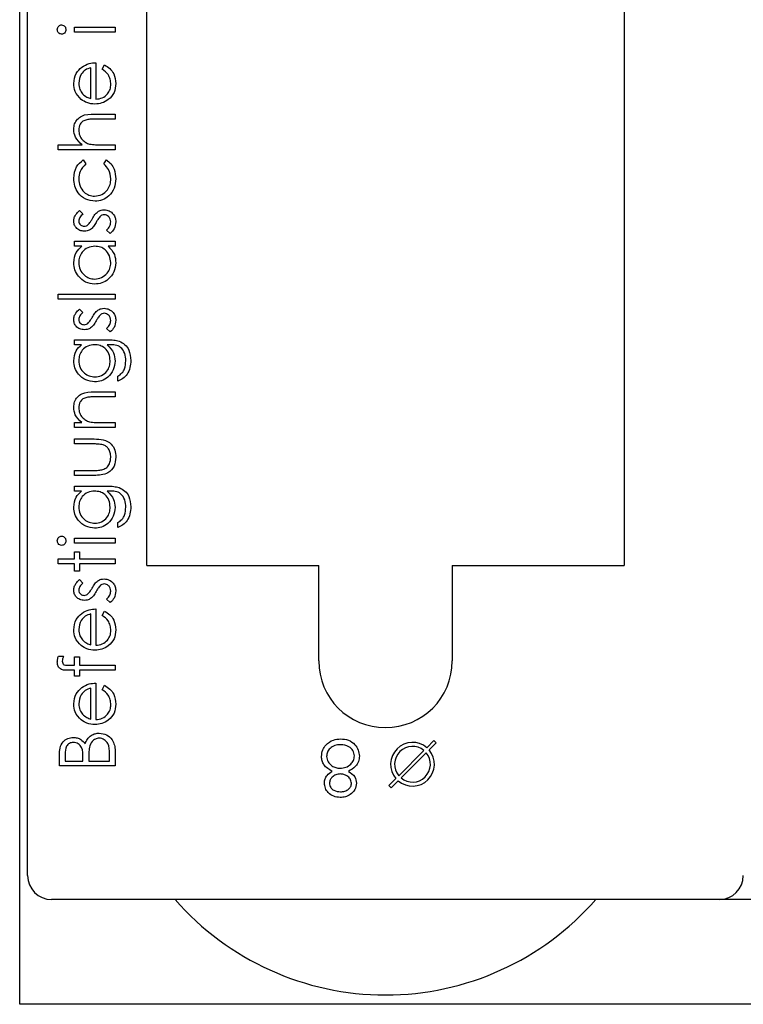
# Model space of a CAD drawing. Units: millimetres. Extents: x 105 to 4150, y 50 to 2920.
# Drawn here: x 2567 to 2612, y 1181 to 1243 of the extents above; entities that cross this region are included whole.
import ezdxf

# ---------------------------------------------------------------- set-up
doc = ezdxf.new("R2010")
doc.units = ezdxf.units.MM
doc.header["$LTSCALE"] = 10

msp = doc.modelspace()

# ---------------------------------------------------------------- linework, layer by layer
at = {"color": 7, "linetype": 'Continuous', "lineweight": 25}
for p, q in [((2567.491, 1189.022), (2567.491, 1292.522)), ((2574.991, 1208.522), (2574.991, 1292.522)), ((2604.991, 1292.522), (2604.991, 1208.522)), ((2566.991, 1180.936), (2566.991, 1290.936)), ((2570.434, 1242.356), (2572.991, 1242.356)), ((2570.434, 1242.041), (2570.434, 1242.356)), ((2572.991, 1242.041), (2570.434, 1242.041)), ((2572.991, 1242.356), (2572.991, 1242.041)), ((2571.78, 1240.112), (2571.78, 1237.824)), ((2571.466, 1237.857), (2571.466, 1239.798)), ((2572.184, 1239.698), (2572.33, 1239.977)), ((2571.685, 1236.881), (2572.991, 1236.881)), ((2572.991, 1236.567), (2571.788, 1236.567)), ((2572.991, 1236.881), (2572.991, 1236.567)), ((2569.402, 1234.952), (2570.917, 1234.952)), ((2569.402, 1234.638), (2569.402, 1234.952)), ((2572.991, 1234.638), (2569.402, 1234.638)), ((2572.067, 1234.952), (2572.991, 1234.952)), ((2572.991, 1234.952), (2572.991, 1234.638)), ((2570.988, 1234.009), (2571.152, 1233.747)), ((2572.273, 1233.747), (2572.446, 1234.009)), ((2570.753, 1230.824), (2570.972, 1230.61)), ((2572.69, 1229.388), (2572.453, 1229.596)), ((2570.434, 1228.894), (2572.991, 1228.894)), ((2570.434, 1228.58), (2570.434, 1228.894)), ((2570.907, 1228.58), (2570.434, 1228.58)), ((2572.991, 1228.58), (2572.549, 1228.58)), ((2572.991, 1228.894), (2572.991, 1228.58)), ((2569.402, 1225.574), (2572.991, 1225.574)), ((2569.402, 1225.259), (2569.402, 1225.574)), ((2572.991, 1225.259), (2569.402, 1225.259)), ((2572.991, 1225.574), (2572.991, 1225.259)), ((2570.753, 1224.631), (2570.972, 1224.418)), ((2572.69, 1223.195), (2572.453, 1223.404)), ((2570.434, 1222.702), (2572.463, 1222.702)), ((2570.434, 1222.388), (2570.434, 1222.702)), ((2570.881, 1222.388), (2570.434, 1222.388)), ((2572.634, 1222.388), (2572.501, 1222.388)), ((2573.171, 1220.099), (2573.171, 1220.413)), ((2571.685, 1219.426), (2572.991, 1219.426)), ((2572.991, 1219.112), (2571.788, 1219.112)), ((2572.991, 1219.426), (2572.991, 1219.112)), ((2570.434, 1217.497), (2570.895, 1217.497)), ((2570.434, 1217.183), (2570.434, 1217.497)), ((2572.067, 1217.497), (2572.991, 1217.497)), ((2572.991, 1217.497), (2572.991, 1217.183)), ((2572.991, 1217.183), (2570.434, 1217.183)), ((2570.434, 1216.465), (2571.679, 1216.465)), ((2570.434, 1216.15), (2570.434, 1216.465)), ((2571.62, 1216.15), (2570.434, 1216.15)), ((2570.434, 1214.49), (2571.62, 1214.49)), ((2570.434, 1214.176), (2570.434, 1214.49)), ((2571.656, 1214.176), (2570.434, 1214.176)), ((2570.434, 1213.503), (2572.463, 1213.503)), ((2570.434, 1213.189), (2570.434, 1213.503)), ((2570.881, 1213.189), (2570.434, 1213.189)), ((2572.634, 1213.189), (2572.501, 1213.189)), ((2573.171, 1210.901), (2573.171, 1211.215)), ((2570.434, 1210.227), (2572.991, 1210.227)), ((2570.434, 1209.913), (2570.434, 1210.227)), ((2572.991, 1209.913), (2570.434, 1209.913)), ((2572.991, 1210.227), (2572.991, 1209.913)), ((2570.434, 1209.375), (2570.748, 1209.375)), ((2570.434, 1208.926), (2570.434, 1209.375)), ((2570.748, 1209.375), (2570.748, 1208.926)), ((2569.402, 1208.926), (2570.434, 1208.926)), ((2569.402, 1208.612), (2569.402, 1208.926)), ((2570.434, 1208.612), (2569.402, 1208.612)), ((2570.434, 1208.163), (2570.434, 1208.612)), ((2570.748, 1208.926), (2572.991, 1208.926)), ((2570.748, 1208.612), (2570.748, 1208.163)), ((2572.991, 1208.612), (2570.748, 1208.612)), ((2572.991, 1208.926), (2572.991, 1208.612)), ((2570.748, 1208.163), (2570.434, 1208.163)), ((2574.991, 1208.522), (2585.791, 1208.522)), ((2585.791, 1202.522), (2585.791, 1208.522)), ((2594.191, 1208.522), (2594.191, 1202.522)), ((2594.191, 1208.522), (2604.991, 1208.522)), ((2570.753, 1207.625), (2570.972, 1207.412)), ((2572.69, 1206.189), (2572.453, 1206.397)), ((2571.466, 1203.53), (2571.466, 1205.471)), ((2571.78, 1205.785), (2571.78, 1203.497)), ((2572.184, 1205.371), (2572.33, 1205.65)), ((2569.423, 1202.824), (2569.749, 1202.824)), ((2570.434, 1202.779), (2570.748, 1202.779)), ((2570.434, 1202.242), (2570.434, 1202.779)), ((2570.748, 1202.779), (2570.748, 1202.242)), ((2570.434, 1201.926), (2570.025, 1201.926)), ((2570.079, 1202.242), (2570.434, 1202.242)), ((2570.434, 1201.567), (2570.434, 1201.926)), ((2570.748, 1202.242), (2572.991, 1202.24)), ((2570.748, 1201.926), (2570.748, 1201.567)), ((2572.991, 1201.926), (2570.748, 1201.926)), ((2572.991, 1202.24), (2572.991, 1201.926)), ((2570.748, 1201.567), (2570.434, 1201.567)), ((2571.78, 1201.118), (2571.78, 1198.83)), ((2571.466, 1198.863), (2571.466, 1200.804)), ((2572.184, 1200.705), (2572.33, 1200.984)), ((2593.035, 1197.507), (2592.59, 1197.063)), ((2593.176, 1197.366), (2593.035, 1197.507)), ((2572.991, 1196.86), (2572.991, 1195.913)), ((2590.828, 1195.301), (2592.413, 1196.885)), ((2592.732, 1196.921), (2593.176, 1197.366)), ((2569.491, 1195.913), (2569.491, 1196.596)), ((2569.85, 1196.654), (2569.85, 1196.227)), ((2569.85, 1196.227), (2570.972, 1196.227)), ((2570.972, 1196.227), (2570.972, 1196.438)), ((2571.331, 1196.436), (2571.331, 1196.227)), ((2571.331, 1196.227), (2572.632, 1196.227)), ((2572.632, 1196.227), (2572.632, 1196.675)), ((2592.554, 1196.744), (2590.97, 1195.159)), ((2572.991, 1195.913), (2569.491, 1195.913)), ((2590.651, 1195.123), (2590.206, 1194.679)), ((2590.348, 1194.537), (2590.792, 1194.982)), ((2590.206, 1194.679), (2590.348, 1194.537)), ((2610.991, 1187.522), (2568.991, 1187.522)), ((2730.991, 1187.522), (2610.991, 1187.522)), ((2774.991, 1180.936), (2566.991, 1180.936))]:
    msp.add_line(p, q, dxfattribs=at)
for centre, radius, start, end in [((2589.991, 1202.522), 4.2, 180, 0), ((2591.691, 1196.022), 1.375, 49.17065, 220.82935), ((2591.691, 1196.022), 1.125, 50.09969, 219.90031), ((2591.691, 1196.022), 1.375, 229.17065, 40.82935), ((2591.691, 1196.022), 1.125, 230.09969, 39.90031), ((2568.991, 1189.022), 1.5, 180, 270), ((2610.991, 1189.022), 1.5, 270, 0), ((2589.991, 1199.106), 17.583, 221.20596, 318.79404)]:
    msp.add_arc(centre, radius, start, end, dxfattribs=at)
for points, knots in [([(2569.357, 1242.197), (2569.361, 1242.239), (2569.37, 1242.322), (2569.44, 1242.418), (2569.529, 1242.48), (2569.595, 1242.487), (2569.627, 1242.49)], [0, 0, 0, 0, 0.2798349, 0.5597486, 0.779922, 1, 1, 1, 1]), ([(2569.627, 1241.907), (2569.586, 1241.913), (2569.503, 1241.924), (2569.417, 1242.007), (2569.364, 1242.1), (2569.359, 1242.165), (2569.357, 1242.197)], [0, 0, 0, 0, 0.27929, 0.558849, 0.779424, 1, 1, 1, 1]), ([(2569.627, 1242.49), (2569.669, 1242.484), (2569.751, 1242.472), (2569.837, 1242.389), (2569.888, 1242.295), (2569.893, 1242.23), (2569.895, 1242.197)], [0, 0, 0, 0, 0.2791607, 0.5588049, 0.7793553, 1, 1, 1, 1]), ([(2569.895, 1242.197), (2569.891, 1242.156), (2569.882, 1242.074), (2569.812, 1241.98), (2569.724, 1241.918), (2569.66, 1241.91), (2569.627, 1241.907)], [0, 0, 0, 0, 0.27982, 0.559796, 0.7799334, 1, 1, 1, 1]), ([(2570.892, 1239.834), (2571.046, 1239.925), (2571.321, 1240.088), (2571.64, 1240.105), (2571.78, 1240.112)], [0, 0, 0, 0, 0.558895, 1, 1, 1, 1]), ([(2570.389, 1238.804), (2570.415, 1239.031), (2570.463, 1239.438), (2570.761, 1239.712), (2570.892, 1239.834)], [0, 0, 0, 0, 0.558961, 1, 1, 1, 1]), ([(2571.466, 1239.798), (2571.345, 1239.76), (2571.104, 1239.683), (2570.783, 1239.341), (2570.733, 1239.017), (2570.703, 1238.82)], [0, 0, 0, 0, 0.2813278, 0.5615814, 1, 1, 1, 1]), ([(2572.722, 1238.757), (2572.713, 1238.862), (2572.695, 1239.074), (2572.543, 1239.434), (2572.32, 1239.598), (2572.184, 1239.698)], [0, 0, 0, 0, 0.280533, 0.561028, 1, 1, 1, 1]), ([(2572.33, 1239.977), (2572.446, 1239.906), (2572.677, 1239.763), (2572.975, 1239.361), (2573.013, 1239.01), (2573.036, 1238.796)], [0, 0, 0, 0, 0.280893, 0.561302, 1, 1, 1, 1]), ([(2570.866, 1237.804), (2570.711, 1237.961), (2570.434, 1238.242), (2570.403, 1238.632), (2570.389, 1238.804)], [0, 0, 0, 0, 0.558567, 1, 1, 1, 1]), ([(2570.703, 1238.82), (2570.715, 1238.684), (2570.736, 1238.442), (2570.88, 1238.247), (2570.943, 1238.161)], [0, 0, 0, 0, 0.559488, 1, 1, 1, 1]), ([(2573.036, 1238.796), (2573.019, 1238.601), (2572.984, 1238.213), (2572.61, 1237.795), (2572.174, 1237.55), (2571.871, 1237.523), (2571.72, 1237.509)], [0, 0, 0, 0, 0.279862, 0.558811, 0.779416, 1, 1, 1, 1]), ([(2571.78, 1237.824), (2571.918, 1237.84), (2572.195, 1237.872), (2572.508, 1238.12), (2572.696, 1238.43), (2572.713, 1238.648), (2572.722, 1238.757)], [0, 0, 0, 0, 0.279914, 0.559356, 0.779534, 1, 1, 1, 1]), ([(2571.72, 1237.509), (2571.546, 1237.525), (2571.235, 1237.553), (2570.979, 1237.727), (2570.866, 1237.804)], [0, 0, 0, 0, 0.5594181, 1, 1, 1, 1]), ([(2570.943, 1238.161), (2571.029, 1238.084), (2571.184, 1237.948), (2571.379, 1237.885), (2571.466, 1237.857)], [0, 0, 0, 0, 0.558851, 1, 1, 1, 1]), ([(2570.389, 1235.925), (2570.399, 1236.04), (2570.42, 1236.269), (2570.603, 1236.57), (2571.012, 1236.876), (2571.407, 1236.879), (2571.685, 1236.881)], [0, 0, 0, 0, 0.1870357, 0.3738256, 0.5606045, 1, 1, 1, 1]), ([(2571.206, 1236.531), (2571.125, 1236.504), (2570.964, 1236.452), (2570.739, 1236.227), (2570.716, 1236.005), (2570.703, 1235.87)], [0, 0, 0, 0, 0.281299, 0.561422, 1, 1, 1, 1]), ([(2571.788, 1236.567), (2571.679, 1236.568), (2571.484, 1236.569), (2571.291, 1236.542), (2571.206, 1236.531)], [0, 0, 0, 0, 0.56027, 1, 1, 1, 1]), ([(2570.917, 1234.952), (2570.752, 1235.1), (2570.459, 1235.365), (2570.41, 1235.754), (2570.389, 1235.925)], [0, 0, 0, 0, 0.55995, 1, 1, 1, 1]), ([(2570.703, 1235.87), (2570.715, 1235.759), (2570.738, 1235.537), (2570.918, 1235.277), (2571.133, 1235.088), (2571.298, 1235.029), (2571.38, 1235)], [0, 0, 0, 0, 0.279572, 0.559359, 0.779702, 1, 1, 1, 1]), ([(2571.38, 1235), (2571.508, 1234.983), (2571.736, 1234.951), (2571.965, 1234.952), (2572.067, 1234.952)], [0, 0, 0, 0, 0.559647, 1, 1, 1, 1]), ([(2570.389, 1232.839), (2570.418, 1233.103), (2570.47, 1233.575), (2570.83, 1233.877), (2570.988, 1234.009)], [0, 0, 0, 0, 0.560699, 1, 1, 1, 1]), ([(2572.446, 1234.009), (2572.548, 1233.928), (2572.752, 1233.766), (2572.987, 1233.352), (2573.018, 1233.017), (2573.036, 1232.813)], [0, 0, 0, 0, 0.280218, 0.56057, 1, 1, 1, 1]), ([(2571.152, 1233.747), (2571.006, 1233.601), (2570.745, 1233.341), (2570.716, 1232.976), (2570.703, 1232.815)], [0, 0, 0, 0, 0.558497, 1, 1, 1, 1]), ([(2572.722, 1232.818), (2572.697, 1233.021), (2572.653, 1233.385), (2572.39, 1233.636), (2572.273, 1233.747)], [0, 0, 0, 0, 0.558802, 1, 1, 1, 1]), ([(2571.734, 1231.407), (2571.529, 1231.434), (2571.119, 1231.489), (2570.672, 1231.881), (2570.426, 1232.355), (2570.401, 1232.677), (2570.389, 1232.839)], [0, 0, 0, 0, 0.279389, 0.558834, 0.779299, 1, 1, 1, 1]), ([(2570.703, 1232.815), (2570.717, 1232.66), (2570.745, 1232.349), (2571.005, 1231.988), (2571.339, 1231.757), (2571.584, 1231.733), (2571.706, 1231.721)], [0, 0, 0, 0, 0.280148, 0.559755, 0.779858, 1, 1, 1, 1]), ([(2571.706, 1231.721), (2571.861, 1231.743), (2572.172, 1231.787), (2572.511, 1232.087), (2572.695, 1232.45), (2572.713, 1232.695), (2572.722, 1232.818)], [0, 0, 0, 0, 0.279293, 0.55874, 0.779247, 1, 1, 1, 1]), ([(2573.036, 1232.813), (2573.018, 1232.612), (2572.981, 1232.21), (2572.641, 1231.746), (2572.207, 1231.452), (2571.891, 1231.422), (2571.734, 1231.407)], [0, 0, 0, 0, 0.280055, 0.559636, 0.779781, 1, 1, 1, 1]), ([(2570.389, 1230.169), (2570.397, 1230.241), (2570.413, 1230.384), (2570.542, 1230.613), (2570.673, 1230.744), (2570.753, 1230.824)], [0, 0, 0, 0, 0.27953, 0.559706, 1, 1, 1, 1]), ([(2571.902, 1230.749), (2571.971, 1230.788), (2572.095, 1230.856), (2572.235, 1230.865), (2572.297, 1230.868)], [0, 0, 0, 0, 0.559578, 1, 1, 1, 1]), ([(2572.297, 1230.868), (2572.407, 1230.856), (2572.628, 1230.831), (2572.871, 1230.626), (2573.016, 1230.379), (2573.029, 1230.206), (2573.036, 1230.119)], [0, 0, 0, 0, 0.279593, 0.559243, 0.779503, 1, 1, 1, 1]), ([(2570.972, 1230.61), (2570.895, 1230.543), (2570.758, 1230.423), (2570.72, 1230.246), (2570.703, 1230.169)], [0, 0, 0, 0, 0.562075, 1, 1, 1, 1]), ([(2571.279, 1229.923), (2571.336, 1229.986), (2571.439, 1230.097), (2571.511, 1230.23), (2571.543, 1230.289)], [0, 0, 0, 0, 0.5589812, 1, 1, 1, 1]), ([(2571.543, 1230.289), (2571.597, 1230.385), (2571.693, 1230.557), (2571.838, 1230.691), (2571.902, 1230.749)], [0, 0, 0, 0, 0.560639, 1, 1, 1, 1]), ([(2572.067, 1230.468), (2572.01, 1230.401), (2571.908, 1230.281), (2571.835, 1230.142), (2571.803, 1230.08)], [0, 0, 0, 0, 0.559078, 1, 1, 1, 1]), ([(2572.311, 1230.554), (2572.261, 1230.55), (2572.172, 1230.541), (2572.099, 1230.49), (2572.067, 1230.468)], [0, 0, 0, 0, 0.559695, 1, 1, 1, 1]), ([(2572.722, 1230.103), (2572.716, 1230.166), (2572.703, 1230.294), (2572.595, 1230.44), (2572.461, 1230.538), (2572.361, 1230.549), (2572.311, 1230.554)], [0, 0, 0, 0, 0.279962, 0.559738, 0.779911, 1, 1, 1, 1]), ([(2571.06, 1229.522), (2570.962, 1229.532), (2570.766, 1229.55), (2570.541, 1229.72), (2570.407, 1229.938), (2570.395, 1230.092), (2570.389, 1230.169)], [0, 0, 0, 0, 0.279953, 0.559496, 0.779609, 1, 1, 1, 1]), ([(2570.703, 1230.169), (2570.71, 1230.119), (2570.723, 1230.02), (2570.819, 1229.914), (2570.93, 1229.847), (2571.008, 1229.84), (2571.047, 1229.836)], [0, 0, 0, 0, 0.279177, 0.559, 0.779506, 1, 1, 1, 1]), ([(2571.047, 1229.836), (2571.095, 1229.842), (2571.179, 1229.852), (2571.249, 1229.902), (2571.279, 1229.923)], [0, 0, 0, 0, 0.559036, 1, 1, 1, 1]), ([(2571.454, 1229.639), (2571.385, 1229.601), (2571.262, 1229.533), (2571.121, 1229.526), (2571.06, 1229.522)], [0, 0, 0, 0, 0.5595662, 1, 1, 1, 1]), ([(2571.803, 1230.08), (2571.751, 1229.987), (2571.658, 1229.821), (2571.516, 1229.695), (2571.454, 1229.639)], [0, 0, 0, 0, 0.560709, 1, 1, 1, 1]), ([(2572.453, 1229.596), (2572.534, 1229.675), (2572.679, 1229.817), (2572.709, 1230.016), (2572.722, 1230.103)], [0, 0, 0, 0, 0.560826, 1, 1, 1, 1]), ([(2573.036, 1230.119), (2573.016, 1229.96), (2572.979, 1229.677), (2572.778, 1229.476), (2572.69, 1229.388)], [0, 0, 0, 0, 0.55931, 1, 1, 1, 1]), ([(2570.389, 1227.545), (2570.415, 1227.776), (2570.462, 1228.189), (2570.771, 1228.46), (2570.907, 1228.58)], [0, 0, 0, 0, 0.558986, 1, 1, 1, 1]), ([(2571.718, 1228.58), (2571.567, 1228.563), (2571.263, 1228.529), (2570.929, 1228.247), (2570.731, 1227.906), (2570.712, 1227.668), (2570.703, 1227.549)], [0, 0, 0, 0, 0.279658, 0.559203, 0.779522, 1, 1, 1, 1]), ([(2572.722, 1227.547), (2572.704, 1227.696), (2572.667, 1227.996), (2572.412, 1228.346), (2572.073, 1228.549), (2571.836, 1228.57), (2571.718, 1228.58)], [0, 0, 0, 0, 0.279766, 0.559402, 0.77958, 1, 1, 1, 1]), ([(2572.549, 1228.58), (2572.706, 1228.414), (2572.988, 1228.118), (2573.022, 1227.714), (2573.036, 1227.535)], [0, 0, 0, 0, 0.558698, 1, 1, 1, 1]), ([(2571.706, 1226.202), (2571.509, 1226.226), (2571.117, 1226.274), (2570.691, 1226.646), (2570.428, 1227.083), (2570.402, 1227.391), (2570.389, 1227.545)], [0, 0, 0, 0, 0.279408, 0.559222, 0.779547, 1, 1, 1, 1]), ([(2570.703, 1227.549), (2570.72, 1227.399), (2570.755, 1227.099), (2571.022, 1226.759), (2571.356, 1226.554), (2571.591, 1226.529), (2571.709, 1226.516)], [0, 0, 0, 0, 0.279764, 0.559273, 0.77973, 1, 1, 1, 1]), ([(2573.036, 1227.535), (2573.013, 1227.339), (2572.967, 1226.945), (2572.605, 1226.511), (2572.169, 1226.241), (2571.86, 1226.215), (2571.706, 1226.202)], [0, 0, 0, 0, 0.279552, 0.559349, 0.779597, 1, 1, 1, 1]), ([(2571.709, 1226.516), (2571.858, 1226.538), (2572.156, 1226.581), (2572.491, 1226.855), (2572.688, 1227.193), (2572.711, 1227.429), (2572.722, 1227.547)], [0, 0, 0, 0, 0.279376, 0.559096, 0.779546, 1, 1, 1, 1]), ([(2570.389, 1223.976), (2570.397, 1224.048), (2570.413, 1224.192), (2570.542, 1224.42), (2570.673, 1224.551), (2570.753, 1224.631)], [0, 0, 0, 0, 0.279585, 0.55974, 1, 1, 1, 1]), ([(2571.902, 1224.557), (2571.971, 1224.595), (2572.095, 1224.664), (2572.235, 1224.672), (2572.297, 1224.676)], [0, 0, 0, 0, 0.5595682, 1, 1, 1, 1]), ([(2572.297, 1224.676), (2572.407, 1224.664), (2572.628, 1224.639), (2572.871, 1224.434), (2573.016, 1224.186), (2573.029, 1224.013), (2573.036, 1223.927)], [0, 0, 0, 0, 0.279584, 0.559257, 0.77951, 1, 1, 1, 1]), ([(2570.972, 1224.418), (2570.895, 1224.351), (2570.758, 1224.23), (2570.72, 1224.054), (2570.703, 1223.976)], [0, 0, 0, 0, 0.562112, 1, 1, 1, 1]), ([(2571.279, 1223.731), (2571.336, 1223.793), (2571.439, 1223.905), (2571.511, 1224.038), (2571.543, 1224.096)], [0, 0, 0, 0, 0.5590258, 1, 1, 1, 1]), ([(2571.543, 1224.096), (2571.597, 1224.193), (2571.693, 1224.365), (2571.838, 1224.498), (2571.902, 1224.557)], [0, 0, 0, 0, 0.560679, 1, 1, 1, 1]), ([(2572.067, 1224.276), (2572.01, 1224.209), (2571.908, 1224.089), (2571.835, 1223.95), (2571.803, 1223.888)], [0, 0, 0, 0, 0.559078, 1, 1, 1, 1]), ([(2572.311, 1224.362), (2572.261, 1224.357), (2572.172, 1224.349), (2572.099, 1224.298), (2572.067, 1224.276)], [0, 0, 0, 0, 0.55963, 1, 1, 1, 1]), ([(2572.722, 1223.91), (2572.716, 1223.974), (2572.703, 1224.101), (2572.595, 1224.247), (2572.461, 1224.346), (2572.361, 1224.357), (2572.311, 1224.362)], [0, 0, 0, 0, 0.280032, 0.559716, 0.779925, 1, 1, 1, 1]), ([(2571.06, 1223.33), (2570.962, 1223.339), (2570.766, 1223.358), (2570.542, 1223.528), (2570.407, 1223.746), (2570.395, 1223.9), (2570.389, 1223.976)], [0, 0, 0, 0, 0.279949, 0.559534, 0.779603, 1, 1, 1, 1]), ([(2570.703, 1223.976), (2570.71, 1223.927), (2570.723, 1223.827), (2570.819, 1223.722), (2570.93, 1223.655), (2571.008, 1223.648), (2571.047, 1223.644)], [0, 0, 0, 0, 0.279193, 0.559031, 0.779494, 1, 1, 1, 1]), ([(2571.047, 1223.644), (2571.095, 1223.65), (2571.179, 1223.66), (2571.249, 1223.709), (2571.279, 1223.731)], [0, 0, 0, 0, 0.559014, 1, 1, 1, 1]), ([(2571.454, 1223.447), (2571.385, 1223.409), (2571.262, 1223.341), (2571.121, 1223.333), (2571.06, 1223.33)], [0, 0, 0, 0, 0.559576, 1, 1, 1, 1]), ([(2571.803, 1223.888), (2571.751, 1223.795), (2571.658, 1223.629), (2571.516, 1223.502), (2571.454, 1223.447)], [0, 0, 0, 0, 0.5606289, 1, 1, 1, 1]), ([(2572.453, 1223.404), (2572.534, 1223.483), (2572.679, 1223.625), (2572.709, 1223.823), (2572.722, 1223.91)], [0, 0, 0, 0, 0.560826, 1, 1, 1, 1]), ([(2573.036, 1223.927), (2573.016, 1223.768), (2572.979, 1223.485), (2572.778, 1223.284), (2572.69, 1223.195)], [0, 0, 0, 0, 0.5592487, 1, 1, 1, 1]), ([(2570.389, 1221.375), (2570.416, 1221.598), (2570.464, 1221.996), (2570.753, 1222.268), (2570.881, 1222.388)], [0, 0, 0, 0, 0.558598, 1, 1, 1, 1]), ([(2571.699, 1222.388), (2571.552, 1222.373), (2571.258, 1222.343), (2570.925, 1222.078), (2570.736, 1221.746), (2570.714, 1221.516), (2570.703, 1221.4)], [0, 0, 0, 0, 0.279815, 0.559085, 0.779494, 1, 1, 1, 1]), ([(2572.677, 1221.382), (2572.665, 1221.53), (2572.641, 1221.827), (2572.385, 1222.172), (2572.048, 1222.363), (2571.815, 1222.379), (2571.699, 1222.388)], [0, 0, 0, 0, 0.280153, 0.559286, 0.779416, 1, 1, 1, 1]), ([(2572.463, 1222.702), (2572.612, 1222.701), (2572.878, 1222.701), (2573.135, 1222.637), (2573.248, 1222.609)], [0, 0, 0, 0, 0.560451, 1, 1, 1, 1]), ([(2572.501, 1222.388), (2572.657, 1222.226), (2572.935, 1221.936), (2572.974, 1221.54), (2572.991, 1221.365)], [0, 0, 0, 0, 0.55875, 1, 1, 1, 1]), ([(2573.664, 1221.375), (2573.654, 1221.531), (2573.632, 1221.841), (2573.391, 1222.239), (2573, 1222.383), (2572.756, 1222.386), (2572.634, 1222.388)], [0, 0, 0, 0, 0.280782, 0.559898, 0.778673, 1, 1, 1, 1]), ([(2573.248, 1222.609), (2573.375, 1222.546), (2573.629, 1222.421), (2573.924, 1221.989), (2573.958, 1221.627), (2573.979, 1221.405)], [0, 0, 0, 0, 0.280104, 0.560369, 1, 1, 1, 1]), ([(2571.704, 1220.054), (2571.511, 1220.079), (2571.124, 1220.129), (2570.693, 1220.485), (2570.437, 1220.92), (2570.405, 1221.223), (2570.389, 1221.375)], [0, 0, 0, 0, 0.279509, 0.559084, 0.779621, 1, 1, 1, 1]), ([(2570.703, 1221.4), (2570.721, 1221.25), (2570.756, 1220.949), (2571.023, 1220.606), (2571.362, 1220.404), (2571.599, 1220.38), (2571.717, 1220.368)], [0, 0, 0, 0, 0.279778, 0.559273, 0.779661, 1, 1, 1, 1]), ([(2572.991, 1221.365), (2572.968, 1221.175), (2572.92, 1220.793), (2572.585, 1220.354), (2572.155, 1220.097), (2571.854, 1220.069), (2571.704, 1220.054)], [0, 0, 0, 0, 0.279718, 0.559391, 0.779656, 1, 1, 1, 1]), ([(2571.717, 1220.368), (2571.864, 1220.385), (2572.158, 1220.417), (2572.48, 1220.696), (2572.654, 1221.036), (2572.67, 1221.266), (2572.677, 1221.382)], [0, 0, 0, 0, 0.279581, 0.558988, 0.779251, 1, 1, 1, 1]), ([(2573.979, 1221.405), (2573.969, 1221.252), (2573.951, 1220.946), (2573.78, 1220.543), (2573.497, 1220.258), (2573.28, 1220.152), (2573.171, 1220.099)], [0, 0, 0, 0, 0.280226, 0.55997, 0.779571, 1, 1, 1, 1]), ([(2573.171, 1220.413), (2573.258, 1220.474), (2573.433, 1220.597), (2573.635, 1220.932), (2573.653, 1221.207), (2573.664, 1221.375)], [0, 0, 0, 0, 0.280295, 0.560289, 1, 1, 1, 1]), ([(2570.389, 1218.47), (2570.399, 1218.584), (2570.42, 1218.814), (2570.603, 1219.115), (2571.012, 1219.42), (2571.408, 1219.424), (2571.685, 1219.426)], [0, 0, 0, 0, 0.187018, 0.373813, 0.560573, 1, 1, 1, 1]), ([(2571.206, 1219.075), (2571.125, 1219.05), (2570.963, 1218.999), (2570.738, 1218.772), (2570.716, 1218.551), (2570.703, 1218.415)], [0, 0, 0, 0, 0.281197, 0.561263, 1, 1, 1, 1]), ([(2571.788, 1219.112), (2571.679, 1219.113), (2571.484, 1219.114), (2571.291, 1219.087), (2571.206, 1219.075)], [0, 0, 0, 0, 0.560258, 1, 1, 1, 1]), ([(2570.895, 1217.497), (2570.734, 1217.646), (2570.447, 1217.913), (2570.406, 1218.299), (2570.389, 1218.47)], [0, 0, 0, 0, 0.559157, 1, 1, 1, 1]), ([(2570.703, 1218.415), (2570.715, 1218.304), (2570.738, 1218.082), (2570.918, 1217.823), (2571.133, 1217.633), (2571.298, 1217.574), (2571.38, 1217.545)], [0, 0, 0, 0, 0.279576, 0.559378, 0.779673, 1, 1, 1, 1]), ([(2571.38, 1217.545), (2571.508, 1217.527), (2571.736, 1217.496), (2571.965, 1217.497), (2572.067, 1217.497)], [0, 0, 0, 0, 0.559664, 1, 1, 1, 1]), ([(2572.243, 1216.099), (2572.128, 1216.118), (2571.921, 1216.152), (2571.712, 1216.151), (2571.62, 1216.15)], [0, 0, 0, 0, 0.559378, 1, 1, 1, 1]), ([(2571.679, 1216.465), (2571.87, 1216.462), (2572.25, 1216.456), (2572.748, 1216.209), (2573.008, 1215.772), (2573.027, 1215.473), (2573.036, 1215.322)], [0, 0, 0, 0, 0.281512, 0.55959, 0.779277, 1, 1, 1, 1]), ([(2572.722, 1215.325), (2572.717, 1215.416), (2572.706, 1215.598), (2572.597, 1215.831), (2572.438, 1216.008), (2572.308, 1216.068), (2572.243, 1216.099)], [0, 0, 0, 0, 0.280272, 0.559985, 0.780043, 1, 1, 1, 1]), ([(2573.036, 1215.322), (2573.021, 1215.128), (2572.989, 1214.74), (2572.479, 1214.196), (2571.968, 1214.184), (2571.656, 1214.176)], [0, 0, 0, 0, 0.280935, 0.559752, 1, 1, 1, 1]), ([(2572.218, 1214.54), (2572.304, 1214.579), (2572.475, 1214.656), (2572.679, 1214.938), (2572.706, 1215.178), (2572.722, 1215.325)], [0, 0, 0, 0, 0.280116, 0.560548, 1, 1, 1, 1]), ([(2571.62, 1214.49), (2571.733, 1214.49), (2571.933, 1214.489), (2572.131, 1214.525), (2572.218, 1214.54)], [0, 0, 0, 0, 0.560356, 1, 1, 1, 1]), ([(2572.463, 1213.503), (2572.612, 1213.503), (2572.878, 1213.502), (2573.135, 1213.438), (2573.248, 1213.41)], [0, 0, 0, 0, 0.560451, 1, 1, 1, 1]), ([(2570.389, 1212.177), (2570.416, 1212.399), (2570.464, 1212.797), (2570.753, 1213.069), (2570.881, 1213.189)], [0, 0, 0, 0, 0.558577, 1, 1, 1, 1]), ([(2571.699, 1213.189), (2571.552, 1213.174), (2571.258, 1213.144), (2570.925, 1212.88), (2570.736, 1212.547), (2570.714, 1212.317), (2570.703, 1212.202)], [0, 0, 0, 0, 0.279809, 0.559095, 0.779499, 1, 1, 1, 1]), ([(2572.677, 1212.183), (2572.665, 1212.331), (2572.641, 1212.628), (2572.385, 1212.973), (2572.048, 1213.164), (2571.815, 1213.181), (2571.699, 1213.189)], [0, 0, 0, 0, 0.280183, 0.559278, 0.779421, 1, 1, 1, 1]), ([(2572.501, 1213.189), (2572.657, 1213.027), (2572.935, 1212.738), (2572.974, 1212.342), (2572.991, 1212.167)], [0, 0, 0, 0, 0.558768, 1, 1, 1, 1]), ([(2573.664, 1212.177), (2573.654, 1212.332), (2573.632, 1212.643), (2573.391, 1213.041), (2573, 1213.185), (2572.756, 1213.188), (2572.634, 1213.189)], [0, 0, 0, 0, 0.280781, 0.559896, 0.778671, 1, 1, 1, 1]), ([(2573.248, 1213.41), (2573.375, 1213.347), (2573.629, 1213.222), (2573.924, 1212.791), (2573.958, 1212.428), (2573.979, 1212.207)], [0, 0, 0, 0, 0.280104, 0.560369, 1, 1, 1, 1]), ([(2571.704, 1210.856), (2571.511, 1210.881), (2571.124, 1210.931), (2570.693, 1211.286), (2570.437, 1211.721), (2570.405, 1212.025), (2570.389, 1212.177)], [0, 0, 0, 0, 0.279519, 0.559079, 0.779618, 1, 1, 1, 1]), ([(2570.703, 1212.202), (2570.721, 1212.051), (2570.756, 1211.75), (2571.023, 1211.407), (2571.362, 1211.206), (2571.599, 1211.182), (2571.717, 1211.17)], [0, 0, 0, 0, 0.279783, 0.559284, 0.779657, 1, 1, 1, 1]), ([(2572.991, 1212.167), (2572.968, 1211.976), (2572.92, 1211.594), (2572.585, 1211.156), (2572.155, 1210.898), (2571.854, 1210.87), (2571.704, 1210.856)], [0, 0, 0, 0, 0.279718, 0.559391, 0.779656, 1, 1, 1, 1]), ([(2571.717, 1211.17), (2571.864, 1211.186), (2572.158, 1211.218), (2572.48, 1211.497), (2572.654, 1211.837), (2572.67, 1212.068), (2572.677, 1212.183)], [0, 0, 0, 0, 0.2795883, 0.5589777, 0.7792454, 1, 1, 1, 1]), ([(2573.979, 1212.207), (2573.969, 1212.053), (2573.951, 1211.747), (2573.78, 1211.344), (2573.497, 1211.059), (2573.28, 1210.953), (2573.171, 1210.901)], [0, 0, 0, 0, 0.280231, 0.55998, 0.779585, 1, 1, 1, 1]), ([(2573.171, 1211.215), (2573.258, 1211.276), (2573.433, 1211.398), (2573.635, 1211.734), (2573.653, 1212.009), (2573.664, 1212.177)], [0, 0, 0, 0, 0.280297, 0.560338, 1, 1, 1, 1]), ([(2569.357, 1210.069), (2569.361, 1210.111), (2569.37, 1210.194), (2569.44, 1210.29), (2569.529, 1210.352), (2569.595, 1210.359), (2569.627, 1210.362)], [0, 0, 0, 0, 0.2798349, 0.5597486, 0.779922, 1, 1, 1, 1]), ([(2569.627, 1209.779), (2569.586, 1209.784), (2569.503, 1209.796), (2569.417, 1209.879), (2569.364, 1209.971), (2569.359, 1210.036), (2569.357, 1210.069)], [0, 0, 0, 0, 0.279299, 0.558955, 0.779417, 1, 1, 1, 1]), ([(2569.627, 1210.362), (2569.669, 1210.356), (2569.751, 1210.344), (2569.837, 1210.26), (2569.888, 1210.166), (2569.893, 1210.101), (2569.895, 1210.069)], [0, 0, 0, 0, 0.279152, 0.558697, 0.779362, 1, 1, 1, 1]), ([(2569.895, 1210.069), (2569.891, 1210.028), (2569.882, 1209.946), (2569.812, 1209.852), (2569.724, 1209.789), (2569.66, 1209.782), (2569.627, 1209.779)], [0, 0, 0, 0, 0.27982, 0.559796, 0.7799334, 1, 1, 1, 1]), ([(2570.389, 1206.97), (2570.397, 1207.042), (2570.413, 1207.186), (2570.542, 1207.414), (2570.673, 1207.545), (2570.753, 1207.625)], [0, 0, 0, 0, 0.279527, 0.559769, 1, 1, 1, 1]), ([(2570.972, 1207.412), (2570.895, 1207.344), (2570.758, 1207.224), (2570.72, 1207.047), (2570.703, 1206.97)], [0, 0, 0, 0, 0.562112, 1, 1, 1, 1]), ([(2571.543, 1207.09), (2571.597, 1207.186), (2571.693, 1207.359), (2571.838, 1207.492), (2571.902, 1207.551)], [0, 0, 0, 0, 0.560639, 1, 1, 1, 1]), ([(2571.902, 1207.551), (2571.971, 1207.589), (2572.095, 1207.657), (2572.235, 1207.666), (2572.297, 1207.67)], [0, 0, 0, 0, 0.559578, 1, 1, 1, 1]), ([(2572.311, 1207.356), (2572.261, 1207.351), (2572.172, 1207.342), (2572.099, 1207.292), (2572.067, 1207.269)], [0, 0, 0, 0, 0.559713, 1, 1, 1, 1]), ([(2572.297, 1207.67), (2572.407, 1207.657), (2572.628, 1207.632), (2572.871, 1207.428), (2573.016, 1207.18), (2573.029, 1207.007), (2573.036, 1206.92)], [0, 0, 0, 0, 0.279593, 0.559243, 0.779503, 1, 1, 1, 1]), ([(2572.722, 1206.904), (2572.716, 1206.968), (2572.703, 1207.095), (2572.595, 1207.241), (2572.461, 1207.339), (2572.361, 1207.35), (2572.311, 1207.356)], [0, 0, 0, 0, 0.279958, 0.559728, 0.779898, 1, 1, 1, 1]), ([(2571.06, 1206.324), (2570.962, 1206.333), (2570.766, 1206.352), (2570.541, 1206.522), (2570.407, 1206.739), (2570.395, 1206.893), (2570.389, 1206.97)], [0, 0, 0, 0, 0.279945, 0.559491, 0.779606, 1, 1, 1, 1]), ([(2570.703, 1206.97), (2570.71, 1206.92), (2570.723, 1206.821), (2570.819, 1206.715), (2570.93, 1206.648), (2571.008, 1206.641), (2571.047, 1206.638)], [0, 0, 0, 0, 0.279188, 0.55902, 0.779479, 1, 1, 1, 1]), ([(2571.047, 1206.638), (2571.095, 1206.643), (2571.179, 1206.654), (2571.249, 1206.703), (2571.279, 1206.725)], [0, 0, 0, 0, 0.559036, 1, 1, 1, 1]), ([(2571.279, 1206.725), (2571.336, 1206.787), (2571.439, 1206.898), (2571.511, 1207.031), (2571.543, 1207.09)], [0, 0, 0, 0, 0.559089, 1, 1, 1, 1]), ([(2571.803, 1206.882), (2571.751, 1206.788), (2571.658, 1206.622), (2571.516, 1206.496), (2571.454, 1206.441)], [0, 0, 0, 0, 0.5606289, 1, 1, 1, 1]), ([(2572.067, 1207.269), (2572.01, 1207.202), (2571.908, 1207.083), (2571.835, 1206.943), (2571.803, 1206.882)], [0, 0, 0, 0, 0.559078, 1, 1, 1, 1]), ([(2572.453, 1206.397), (2572.534, 1206.477), (2572.679, 1206.618), (2572.709, 1206.817), (2572.722, 1206.904)], [0, 0, 0, 0, 0.560826, 1, 1, 1, 1]), ([(2573.036, 1206.92), (2573.016, 1206.762), (2572.979, 1206.478), (2572.778, 1206.277), (2572.69, 1206.189)], [0, 0, 0, 0, 0.55931, 1, 1, 1, 1]), ([(2571.454, 1206.441), (2571.385, 1206.403), (2571.262, 1206.334), (2571.121, 1206.327), (2571.06, 1206.324)], [0, 0, 0, 0, 0.559576, 1, 1, 1, 1]), ([(2570.389, 1204.477), (2570.415, 1204.704), (2570.463, 1205.111), (2570.761, 1205.386), (2570.892, 1205.507)], [0, 0, 0, 0, 0.558961, 1, 1, 1, 1]), ([(2571.466, 1205.471), (2571.345, 1205.433), (2571.104, 1205.357), (2570.783, 1205.014), (2570.733, 1204.69), (2570.703, 1204.493)], [0, 0, 0, 0, 0.2813278, 0.5615814, 1, 1, 1, 1]), ([(2570.892, 1205.507), (2571.046, 1205.598), (2571.321, 1205.761), (2571.64, 1205.778), (2571.78, 1205.785)], [0, 0, 0, 0, 0.558895, 1, 1, 1, 1]), ([(2572.33, 1205.65), (2572.446, 1205.579), (2572.677, 1205.436), (2572.975, 1205.034), (2573.013, 1204.683), (2573.036, 1204.469)], [0, 0, 0, 0, 0.280893, 0.561302, 1, 1, 1, 1]), ([(2572.722, 1204.43), (2572.713, 1204.536), (2572.695, 1204.747), (2572.543, 1205.107), (2572.32, 1205.271), (2572.184, 1205.371)], [0, 0, 0, 0, 0.280482, 0.561027, 1, 1, 1, 1]), ([(2570.866, 1203.477), (2570.711, 1203.634), (2570.434, 1203.915), (2570.403, 1204.305), (2570.389, 1204.477)], [0, 0, 0, 0, 0.558585, 1, 1, 1, 1]), ([(2570.703, 1204.493), (2570.715, 1204.357), (2570.736, 1204.115), (2570.88, 1203.92), (2570.943, 1203.834)], [0, 0, 0, 0, 0.559488, 1, 1, 1, 1]), ([(2573.036, 1204.469), (2573.019, 1204.274), (2572.984, 1203.886), (2572.61, 1203.468), (2572.174, 1203.223), (2571.871, 1203.196), (2571.72, 1203.183)], [0, 0, 0, 0, 0.279862, 0.558811, 0.779416, 1, 1, 1, 1]), ([(2571.78, 1203.497), (2571.918, 1203.513), (2572.195, 1203.545), (2572.508, 1203.793), (2572.696, 1204.103), (2572.713, 1204.321), (2572.722, 1204.43)], [0, 0, 0, 0, 0.279914, 0.559356, 0.779534, 1, 1, 1, 1]), ([(2570.943, 1203.834), (2571.029, 1203.758), (2571.184, 1203.621), (2571.379, 1203.558), (2571.466, 1203.53)], [0, 0, 0, 0, 0.558851, 1, 1, 1, 1]), ([(2571.72, 1203.183), (2571.546, 1203.198), (2571.235, 1203.226), (2570.979, 1203.4), (2570.866, 1203.477)], [0, 0, 0, 0, 0.559436, 1, 1, 1, 1]), ([(2569.357, 1202.441), (2569.362, 1202.513), (2569.372, 1202.643), (2569.407, 1202.768), (2569.423, 1202.824)], [0, 0, 0, 0, 0.559841, 1, 1, 1, 1]), ([(2570.025, 1201.926), (2569.934, 1201.926), (2569.754, 1201.926), (2569.504, 1202.018), (2569.374, 1202.227), (2569.362, 1202.369), (2569.357, 1202.441)], [0, 0, 0, 0, 0.281859, 0.559401, 0.779311, 1, 1, 1, 1]), ([(2569.749, 1202.824), (2569.726, 1202.766), (2569.685, 1202.664), (2569.675, 1202.554), (2569.671, 1202.505)], [0, 0, 0, 0, 0.560242, 1, 1, 1, 1]), ([(2569.671, 1202.505), (2569.675, 1202.457), (2569.681, 1202.384), (2569.734, 1202.303), (2569.816, 1202.238), (2569.943, 1202.246), (2570.037, 1202.243), (2570.079, 1202.242)], [0, 0, 0, 0, 0.249369, 0.374574, 0.498973, 0.779074, 1, 1, 1, 1]), ([(2570.892, 1200.84), (2571.046, 1200.931), (2571.321, 1201.094), (2571.64, 1201.111), (2571.78, 1201.118)], [0, 0, 0, 0, 0.558895, 1, 1, 1, 1]), ([(2570.389, 1199.81), (2570.415, 1200.037), (2570.463, 1200.444), (2570.761, 1200.719), (2570.892, 1200.84)], [0, 0, 0, 0, 0.558961, 1, 1, 1, 1]), ([(2571.466, 1200.804), (2571.345, 1200.766), (2571.104, 1200.69), (2570.783, 1200.347), (2570.733, 1200.024), (2570.703, 1199.826)], [0, 0, 0, 0, 0.2813278, 0.5615814, 1, 1, 1, 1]), ([(2572.722, 1199.763), (2572.713, 1199.869), (2572.695, 1200.08), (2572.543, 1200.44), (2572.32, 1200.604), (2572.184, 1200.705)], [0, 0, 0, 0, 0.280533, 0.561028, 1, 1, 1, 1]), ([(2572.33, 1200.984), (2572.446, 1200.912), (2572.677, 1200.769), (2572.975, 1200.368), (2573.013, 1200.017), (2573.036, 1199.802)], [0, 0, 0, 0, 0.280884, 0.561317, 1, 1, 1, 1]), ([(2570.866, 1198.81), (2570.711, 1198.967), (2570.434, 1199.248), (2570.403, 1199.638), (2570.389, 1199.81)], [0, 0, 0, 0, 0.558567, 1, 1, 1, 1]), ([(2570.703, 1199.826), (2570.715, 1199.691), (2570.736, 1199.448), (2570.88, 1199.253), (2570.943, 1199.167)], [0, 0, 0, 0, 0.559488, 1, 1, 1, 1]), ([(2573.036, 1199.802), (2573.019, 1199.608), (2572.984, 1199.219), (2572.61, 1198.801), (2572.174, 1198.557), (2571.871, 1198.529), (2571.72, 1198.516)], [0, 0, 0, 0, 0.279862, 0.558811, 0.779416, 1, 1, 1, 1]), ([(2571.78, 1198.83), (2571.918, 1198.846), (2572.195, 1198.878), (2572.508, 1199.126), (2572.696, 1199.436), (2572.713, 1199.654), (2572.722, 1199.763)], [0, 0, 0, 0, 0.279917, 0.559387, 0.779532, 1, 1, 1, 1]), ([(2571.72, 1198.516), (2571.546, 1198.531), (2571.235, 1198.559), (2570.979, 1198.734), (2570.866, 1198.81)], [0, 0, 0, 0, 0.5594181, 1, 1, 1, 1]), ([(2570.943, 1199.167), (2571.029, 1199.091), (2571.184, 1198.954), (2571.379, 1198.891), (2571.466, 1198.863)], [0, 0, 0, 0, 0.558851, 1, 1, 1, 1]), ([(2569.491, 1196.596), (2569.494, 1196.746), (2569.5, 1197.045), (2569.68, 1197.439), (2570.006, 1197.669), (2570.241, 1197.695), (2570.359, 1197.708)], [0, 0, 0, 0, 0.281357, 0.559953, 0.779917, 1, 1, 1, 1]), ([(2570.365, 1197.394), (2570.279, 1197.384), (2570.149, 1197.368), (2570.015, 1197.259), (2569.866, 1197.049), (2569.857, 1196.829), (2569.85, 1196.654)], [0, 0, 0, 0, 0.24928, 0.374884, 0.500597, 1, 1, 1, 1]), ([(2570.359, 1197.708), (2570.441, 1197.702), (2570.606, 1197.69), (2570.887, 1197.575), (2571.022, 1197.407), (2571.103, 1197.304)], [0, 0, 0, 0, 0.280872, 0.56153, 1, 1, 1, 1]), ([(2570.972, 1196.438), (2570.972, 1196.658), (2570.971, 1196.934), (2570.794, 1197.204), (2570.672, 1197.31), (2570.525, 1197.381), (2570.418, 1197.39), (2570.365, 1197.394)], [0, 0, 0, 0, 0.498626, 0.624072, 0.74943, 0.874741, 1, 1, 1, 1]), ([(2571.103, 1197.304), (2571.146, 1197.409), (2571.23, 1197.618), (2571.465, 1197.839), (2571.732, 1197.959), (2571.909, 1197.971), (2571.998, 1197.977)], [0, 0, 0, 0, 0.280416, 0.559573, 0.779722, 1, 1, 1, 1]), ([(2571.998, 1197.663), (2571.912, 1197.653), (2571.74, 1197.632), (2571.49, 1197.43), (2571.417, 1197.219), (2571.372, 1197.09)], [0, 0, 0, 0, 0.27998, 0.560418, 1, 1, 1, 1]), ([(2571.998, 1197.977), (2572.155, 1197.957), (2572.469, 1197.915), (2572.802, 1197.6), (2572.97, 1197.23), (2572.984, 1196.983), (2572.991, 1196.86)], [0, 0, 0, 0, 0.2791379, 0.5586243, 0.779044, 1, 1, 1, 1]), ([(2572.632, 1196.675), (2572.632, 1196.903), (2572.63, 1197.245), (2572.363, 1197.549), (2572.164, 1197.649), (2572.053, 1197.658), (2571.998, 1197.663)], [0, 0, 0, 0, 0.4993753, 0.7487793, 0.8743913, 1, 1, 1, 1]), ([(2586.236, 1197.228), (2586.387, 1197.356), (2586.657, 1197.586), (2587.009, 1197.604), (2587.165, 1197.612)], [0, 0, 0, 0, 0.55777, 1, 1, 1, 1]), ([(2587.165, 1197.612), (2587.334, 1197.602), (2587.672, 1197.581), (2588.066, 1197.296), (2588.304, 1196.927), (2588.334, 1196.663), (2588.349, 1196.532)], [0, 0, 0, 0, 0.280555, 0.559297, 0.779837, 1, 1, 1, 1]), ([(2571.372, 1197.09), (2571.357, 1196.969), (2571.331, 1196.751), (2571.331, 1196.532), (2571.331, 1196.436)], [0, 0, 0, 0, 0.559725, 1, 1, 1, 1]), ([(2585.971, 1196.503), (2585.985, 1196.652), (2586.011, 1196.918), (2586.167, 1197.133), (2586.236, 1197.228)], [0, 0, 0, 0, 0.5593989, 1, 1, 1, 1]), ([(2587.161, 1197.253), (2587.041, 1197.245), (2586.8, 1197.228), (2586.509, 1197.045), (2586.319, 1196.792), (2586.296, 1196.603), (2586.285, 1196.509)], [0, 0, 0, 0, 0.280612, 0.559952, 0.780174, 1, 1, 1, 1]), ([(2588.035, 1196.542), (2588.015, 1196.659), (2587.975, 1196.892), (2587.652, 1197.201), (2587.347, 1197.233), (2587.161, 1197.253)], [0, 0, 0, 0, 0.279811, 0.560198, 1, 1, 1, 1]), ([(2586.647, 1195.572), (2586.449, 1195.693), (2586.172, 1195.86), (2585.991, 1196.235), (2585.978, 1196.414), (2585.971, 1196.503)], [0, 0, 0, 0, 0.558297, 0.779102, 1, 1, 1, 1]), ([(2586.285, 1196.509), (2586.306, 1196.393), (2586.347, 1196.16), (2586.595, 1195.929), (2586.865, 1195.792), (2587.049, 1195.779), (2587.141, 1195.772)], [0, 0, 0, 0, 0.278345, 0.558523, 0.779152, 1, 1, 1, 1]), ([(2587.141, 1195.772), (2587.264, 1195.783), (2587.51, 1195.803), (2587.799, 1196), (2587.999, 1196.253), (2588.023, 1196.446), (2588.035, 1196.542)], [0, 0, 0, 0, 0.280293, 0.560139, 0.780271, 1, 1, 1, 1]), ([(2588.349, 1196.532), (2588.338, 1196.415), (2588.315, 1196.181), (2588.079, 1195.818), (2587.818, 1195.666), (2587.658, 1195.572)], [0, 0, 0, 0, 0.280036, 0.559915, 1, 1, 1, 1]), ([(2586.15, 1194.841), (2586.158, 1194.928), (2586.174, 1195.102), (2586.34, 1195.378), (2586.531, 1195.499), (2586.647, 1195.572)], [0, 0, 0, 0, 0.280152, 0.56021, 1, 1, 1, 1]), ([(2587.658, 1195.572), (2587.814, 1195.472), (2588.091, 1195.293), (2588.145, 1194.972), (2588.17, 1194.831)], [0, 0, 0, 0, 0.560134, 1, 1, 1, 1]), ([(2587.149, 1195.413), (2587.056, 1195.403), (2586.87, 1195.384), (2586.646, 1195.242), (2586.499, 1195.046), (2586.476, 1194.901), (2586.464, 1194.829)], [0, 0, 0, 0, 0.280245, 0.56017, 0.780457, 1, 1, 1, 1]), ([(2587.855, 1194.836), (2587.836, 1194.928), (2587.797, 1195.115), (2587.588, 1195.291), (2587.371, 1195.397), (2587.223, 1195.408), (2587.149, 1195.413)], [0, 0, 0, 0, 0.277785, 0.558293, 0.779104, 1, 1, 1, 1]), ([(2587.144, 1193.933), (2587.004, 1193.948), (2586.725, 1193.978), (2586.397, 1194.209), (2586.191, 1194.512), (2586.164, 1194.731), (2586.15, 1194.841)], [0, 0, 0, 0, 0.2799407, 0.5596581, 0.7799541, 1, 1, 1, 1]), ([(2586.464, 1194.829), (2586.483, 1194.739), (2586.52, 1194.558), (2586.779, 1194.326), (2587.016, 1194.305), (2587.161, 1194.292)], [0, 0, 0, 0, 0.279046, 0.559939, 1, 1, 1, 1]), ([(2588.17, 1194.831), (2588.145, 1194.691), (2588.095, 1194.41), (2587.806, 1194.12), (2587.477, 1193.959), (2587.255, 1193.941), (2587.144, 1193.933)], [0, 0, 0, 0, 0.278824, 0.558429, 0.779149, 1, 1, 1, 1]), ([(2587.161, 1194.292), (2587.253, 1194.298), (2587.437, 1194.31), (2587.662, 1194.439), (2587.826, 1194.619), (2587.846, 1194.763), (2587.855, 1194.836)], [0, 0, 0, 0, 0.2806514, 0.5605729, 0.7806513, 1, 1, 1, 1])]:
    msp.add_open_spline(points, degree=3, knots=knots, dxfattribs=at)

doc.saveas('drawing.dxf')
